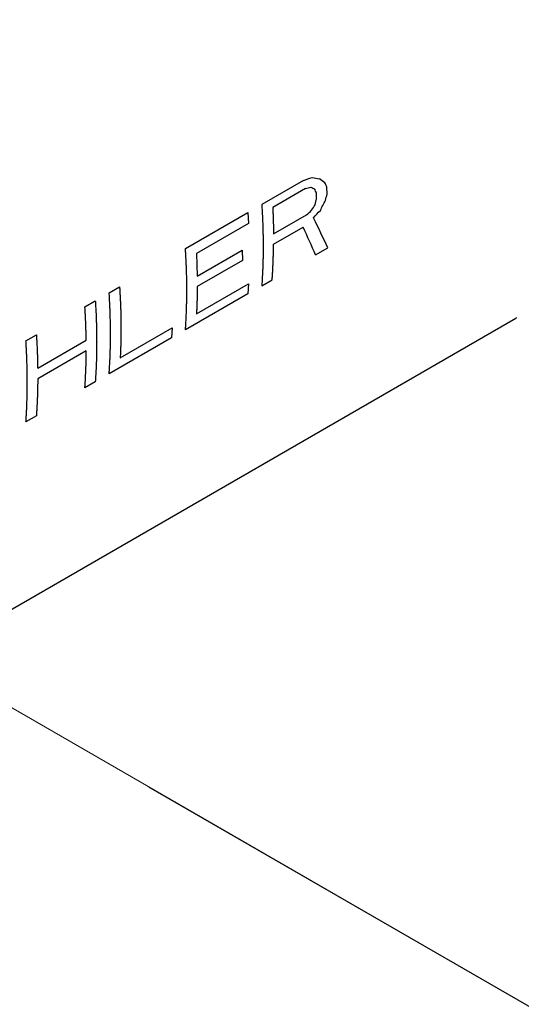
# Model space of a CAD drawing. Units: millimetres. Extents: x 72 to 8980, y -1552 to 626.
# Drawn here: x 7861 to 7873, y -418 to -394 of the extents above; entities that cross this region are included whole.
import ezdxf

# ---------------------------------------------------------------- set-up
doc = ezdxf.new("R2010")
doc.units = ezdxf.units.MM
doc.header["$MEASUREMENT"] = 0
doc.linetypes.add('CENTER', pattern=[2, 1.25, -0.25, 0.25, -0.25])
doc.layers.add('Centerline', color=4, linetype='CENTER', lineweight=15)
doc.layers.add('Dimensions', color=7, linetype='Continuous')
doc.styles.get("Standard").update_dxf_attribs({"font": 'helr45w_0.ttf'})
doc.dimstyles.get("Standard").update_dxf_attribs({"dimscale": 10, "dimtxt": 2.5, "dimasz": 0.8, "dimexe": 1, "dimexo": 1, "dimgap": 1, "dimtad": 2, "dimtih": 1, "dimtoh": 1, "dimdec": 0, "dimzin": 0, "dimdsep": 46, "dimtxsty": 'Standard', "dimblk": 'DOT', "dimcen": 2, "dimclrd": 1, "dimclre": 1, "dimclrt": 1, "dimadec": 0, "dimazin": 0, "dimtfac": 1, "dimtdec": 0, "dimtofl": 0, "dimtmove": 0, "dimatfit": 3, "dimfxl": 1, "dimtolj": 1, "dimtzin": 0, "dimarcsym": 0})

# ---------------------------------------------------------------- blocks, each defined once
blk = doc.blocks.new('_Dot')
at = {"color": 0, "linetype": 'ByBlock', "lineweight": -2}
blk.add_line((-0.5, 0), (-1, 0), dxfattribs=at)
at = {"color": 0, "linetype": 'ByBlock', "const_width": 0.5}
blk.add_lwpolyline([(-0.25, 0, 1), (0.25, 0, 1)], format="xyb", close=True, dxfattribs=at)
blk = doc.blocks.new('*D7')
at = {"layer": 'Dimensions', "color": 1, "lineweight": -2, "transparency": 16777216}
for p, q in [((8189.51, -227.42), (8231.542, -251.687)), ((7902.809, -427.061), (8214.549, -249.845)), ((7863.861, -412.543), (7905.893, -436.81))]:
    blk.add_line(p, q, dxfattribs=at)
at = {"layer": 'Dimensions', "color": 1, "lineweight": -2, "transparency": 16777216, "xscale": 8, "yscale": 8, "zscale": 8}
for p, rotation in [((8221.503, -245.891), 29.61707645105738), ((7895.854, -431.014), 209.6170764510574)]:
    blk.add_blockref('_Dot', p, dxfattribs=dict(at, rotation=rotation))
at = {"layer": 'Dimensions', "color": 1, "transparency": 16777216, "insert": (8078.638, -373.564), "char_height": 25, "attachment_point": 5}
blk.add_mtext('\\A1;457', dxfattribs=at)

msp = doc.modelspace()

# ---------------------------------------------------------------- linework, layer by layer
at = {"color": 7, "linetype": 'Continuous'}
for p, q in [((7867.642, -397.737), (7866.626, -398.324)), ((7867.697, -397.931), (7866.893, -398.396)), ((7868.222, -398.069), (7868.216, -397.898)), ((7867.966, -398.173), (7867.962, -398.044)), ((7864.762, -399.4), (7866.287, -398.52)), ((7866.287, -398.52), (7866.302, -398.782)), ((7866.912, -399.041), (7867.717, -398.576)), ((7866.302, -398.782), (7865.031, -399.515)), ((7866.913, -399.294), (7867.633, -398.878)), ((7867.939, -399.55), (7868.235, -399.379)), ((7865.031, -399.515), (7865.049, -400.074)), ((7865.049, -400.074), (7866.15, -399.438)), ((7866.15, -399.438), (7866.151, -399.692)), ((7866.151, -399.692), (7865.05, -400.328)), ((7862.899, -400.476), (7863.153, -400.329)), ((7865.031, -400.993), (7866.302, -400.259)), ((7866.302, -400.259), (7866.287, -400.504)), ((7866.626, -400.308), (7866.88, -400.162)), ((7866.287, -400.504), (7864.762, -401.384)), ((7862.306, -400.818), (7862.56, -400.671)), ((7872.846, -401.089), (7872.834, -401.096)), ((7850.56, -413.956), (7872.834, -401.096)), ((7863.168, -402.068), (7864.438, -401.335)), ((7864.438, -401.335), (7864.424, -401.58)), ((7860.866, -401.649), (7861.121, -401.503)), ((7861.153, -402.323), (7862.338, -401.639)), ((7864.424, -401.58), (7862.899, -402.46)), ((7862.339, -401.893), (7861.154, -402.577)), ((7862.56, -402.655), (7862.306, -402.802)), ((7861.121, -403.487), (7860.866, -403.633))]:
    msp.add_line(p, q, dxfattribs=at)
for centre, major_axis, ratio, start_param, end_param in [((7861.516, -389.447), (65.36, 23.431), 0.142299, -1.528024, -1.524732), ((7858.023, -391.464), (20.461, -6.139), 0.17081, -1.018933, -1.00906), ((7857.541, -391.742), (14.738, -9.666), 0.060493, 0.805847, 0.819002), ((7858.933, -390.939), (40.232, 7.684), 0.211212, -1.391694, -1.388405), ((7857.451, -391.794), (17.031, -8.334), 0.063046, -0.885278, -0.878702), ((7857.013, -392.047), (-11.283, 11.604), 0.335509, -2.399819, -2.389959), ((7857.267, -391.9), (-11.283, 11.604), 0.335509, -2.399819, -2.389959), ((7856.703, -392.226), (-0.696, 16.625), 0.716745, -1.976316, -1.966463), ((7856.971, -392.071), (-0.696, 16.625), 0.716745, -1.9796, -1.969748), ((7856.519, -392.332), (13.244, 20.091), 0.533651, -1.524389, -1.517822), ((7856.874, -392.128), (9.217, 18.687), 0.616258, -1.606193, -1.593059), ((7856.138, -392.552), (39.452, 34.581), 0.232778, -1.480386, -1.477102), ((7856.794, -392.173), (26.647, 27.106), 0.32865, -1.487578, -1.481012), ((7856.744, -392.203), (-11.765, 11.326), 0.293512, -2.517873, -2.44228), ((7856.458, -392.368), (-11.68, 11.375), 0.300953, -2.518136, -2.44911)]:
    msp.add_ellipse(centre, major_axis=major_axis, ratio=ratio, start_param=start_param, end_param=end_param, dxfattribs=at)
for points, knots in [([(7866.626, -398.324), (7866.628, -398.365), (7866.631, -398.425), (7866.636, -398.506), (7866.638, -398.557), (7866.641, -398.597), (7866.642, -398.623), (7866.643, -398.64), (7866.644, -398.65), (7866.644, -398.66), (7866.644, -398.673), (7866.645, -398.703), (7866.647, -398.748), (7866.649, -398.808), (7866.651, -398.858), (7866.652, -398.893), (7866.653, -398.913), (7866.653, -398.928), (7866.654, -398.941), (7866.654, -398.951), (7866.654, -398.957), (7866.654, -398.962), (7866.654, -398.965), (7866.654, -398.968), (7866.655, -398.97), (7866.655, -398.975), (7866.655, -398.982), (7866.655, -398.994), (7866.655, -399.008), (7866.655, -399.03), (7866.656, -399.059), (7866.656, -399.093), (7866.657, -399.138), (7866.657, -399.183), (7866.658, -399.228), (7866.658, -399.256), (7866.658, -399.279), (7866.659, -399.293), (7866.659, -399.304), (7866.659, -399.313), (7866.659, -399.32), (7866.659, -399.325), (7866.659, -399.328), (7866.659, -399.33), (7866.659, -399.332), (7866.659, -399.334), (7866.659, -399.338), (7866.659, -399.344), (7866.659, -399.352), (7866.659, -399.362), (7866.659, -399.374), (7866.658, -399.393), (7866.658, -399.418), (7866.658, -399.447), (7866.657, -399.476), (7866.657, -399.515), (7866.657, -399.554), (7866.656, -399.593), (7866.656, -399.618), (7866.656, -399.635), (7866.656, -399.645), (7866.655, -399.654), (7866.655, -399.666), (7866.654, -399.695), (7866.653, -399.738), (7866.651, -399.787), (7866.65, -399.825), (7866.649, -399.854), (7866.648, -399.878), (7866.648, -399.897), (7866.647, -399.912), (7866.647, -399.924), (7866.646, -399.934), (7866.646, -399.94), (7866.646, -399.944), (7866.646, -399.947), (7866.646, -399.95), (7866.646, -399.952), (7866.646, -399.957), (7866.645, -399.964), (7866.644, -399.976), (7866.644, -399.99), (7866.642, -400.012), (7866.641, -400.04), (7866.639, -400.073), (7866.637, -400.107), (7866.635, -400.141), (7866.633, -400.185), (7866.63, -400.241), (7866.627, -400.286), (7866.626, -400.308)], [0, 0, 0, 0, 0.0625, 0.09375, 0.125, 0.140625, 0.15625, 0.164062, 0.167969, 0.171875, 0.179688, 0.1875, 0.21875, 0.25, 0.28125, 0.296875, 0.304688, 0.3125, 0.320312, 0.324219, 0.328125, 0.330078, 0.332031, 0.333008, 0.333984, 0.335938, 0.339844, 0.34375, 0.351562, 0.359375, 0.375, 0.390625, 0.40625, 0.4375, 0.453125, 0.46875, 0.476562, 0.484375, 0.488281, 0.492188, 0.496094, 0.498047, 0.499023, 0.5, 0.500977, 0.501953, 0.503906, 0.507812, 0.511719, 0.515625, 0.523438, 0.53125, 0.546875, 0.5625, 0.578125, 0.59375, 0.625, 0.640625, 0.65625, 0.664062, 0.667969, 0.671875, 0.679688, 0.6875, 0.71875, 0.75, 0.765625, 0.78125, 0.796875, 0.804688, 0.8125, 0.820312, 0.824219, 0.828125, 0.830078, 0.832031, 0.833008, 0.833984, 0.835938, 0.839844, 0.84375, 0.851562, 0.859375, 0.875, 0.890625, 0.90625, 0.921875, 0.9375, 0.96875, 1, 1, 1, 1]), ([(7866.893, -398.396), (7866.893, -398.407), (7866.894, -398.43), (7866.896, -398.459), (7866.897, -398.482), (7866.897, -398.5), (7866.898, -398.517), (7866.899, -398.534), (7866.9, -398.548), (7866.9, -398.558), (7866.9, -398.564), (7866.9, -398.569), (7866.901, -398.572), (7866.901, -398.575), (7866.901, -398.577), (7866.901, -398.578), (7866.901, -398.579), (7866.901, -398.58), (7866.901, -398.581), (7866.901, -398.583), (7866.901, -398.585), (7866.901, -398.59), (7866.901, -398.595), (7866.902, -398.604), (7866.902, -398.614), (7866.903, -398.627), (7866.903, -398.644), (7866.904, -398.662), (7866.904, -398.679), (7866.905, -398.689), (7866.905, -398.698), (7866.905, -398.703), (7866.905, -398.708), (7866.905, -398.711), (7866.906, -398.714), (7866.906, -398.715), (7866.906, -398.717), (7866.906, -398.717), (7866.906, -398.718), (7866.906, -398.719), (7866.906, -398.72), (7866.906, -398.722), (7866.906, -398.724), (7866.906, -398.727), (7866.906, -398.73), (7866.906, -398.736), (7866.906, -398.743), (7866.907, -398.752), (7866.907, -398.76), (7866.907, -398.771), (7866.908, -398.791), (7866.908, -398.814), (7866.909, -398.837), (7866.909, -398.851), (7866.909, -398.862), (7866.91, -398.871), (7866.91, -398.878), (7866.91, -398.884), (7866.91, -398.888), (7866.91, -398.892), (7866.91, -398.894), (7866.91, -398.896), (7866.91, -398.898), (7866.91, -398.899), (7866.91, -398.899), (7866.91, -398.9), (7866.91, -398.902), (7866.91, -398.905), (7866.91, -398.909), (7866.91, -398.915), (7866.911, -398.924), (7866.911, -398.935), (7866.911, -398.948), (7866.911, -398.961), (7866.911, -398.974), (7866.912, -398.992), (7866.912, -399.014), (7866.912, -399.032), (7866.912, -399.041)], [0, 0, 0, 0, 0.0625, 0.125, 0.15625, 0.1875, 0.21875, 0.25, 0.28125, 0.296875, 0.304688, 0.3125, 0.320312, 0.324219, 0.328125, 0.330078, 0.332031, 0.333008, 0.333984, 0.335938, 0.339844, 0.34375, 0.351562, 0.359375, 0.375, 0.390625, 0.40625, 0.4375, 0.453125, 0.46875, 0.476562, 0.484375, 0.488281, 0.492188, 0.496094, 0.498047, 0.499023, 0.5, 0.500977, 0.501953, 0.503906, 0.507812, 0.511719, 0.515625, 0.523438, 0.53125, 0.546875, 0.5625, 0.578125, 0.59375, 0.625, 0.6875, 0.71875, 0.75, 0.765625, 0.78125, 0.796875, 0.804688, 0.8125, 0.820312, 0.824219, 0.828125, 0.830078, 0.832031, 0.833008, 0.833984, 0.835938, 0.839844, 0.84375, 0.851562, 0.859375, 0.875, 0.890625, 0.90625, 0.921875, 0.9375, 0.96875, 1, 1, 1, 1]), ([(7864.762, -401.384), (7864.765, -401.346), (7864.768, -401.289), (7864.772, -401.214), (7864.775, -401.166), (7864.777, -401.128), (7864.779, -401.105), (7864.78, -401.088), (7864.78, -401.078), (7864.781, -401.069), (7864.781, -401.057), (7864.782, -401.028), (7864.784, -400.985), (7864.786, -400.927), (7864.787, -400.879), (7864.789, -400.845), (7864.789, -400.826), (7864.79, -400.812), (7864.79, -400.8), (7864.791, -400.79), (7864.791, -400.784), (7864.791, -400.779), (7864.791, -400.776), (7864.791, -400.774), (7864.791, -400.771), (7864.791, -400.766), (7864.791, -400.759), (7864.791, -400.748), (7864.792, -400.734), (7864.792, -400.712), (7864.792, -400.684), (7864.793, -400.651), (7864.793, -400.606), (7864.794, -400.562), (7864.794, -400.517), (7864.795, -400.489), (7864.795, -400.467), (7864.795, -400.453), (7864.795, -400.442), (7864.795, -400.434), (7864.796, -400.427), (7864.796, -400.422), (7864.796, -400.419), (7864.796, -400.417), (7864.796, -400.415), (7864.796, -400.413), (7864.796, -400.408), (7864.796, -400.402), (7864.795, -400.395), (7864.795, -400.385), (7864.795, -400.372), (7864.795, -400.353), (7864.795, -400.328), (7864.794, -400.298), (7864.794, -400.269), (7864.794, -400.229), (7864.793, -400.19), (7864.793, -400.15), (7864.793, -400.126), (7864.793, -400.108), (7864.792, -400.098), (7864.792, -400.088), (7864.792, -400.076), (7864.791, -400.046), (7864.789, -400.001), (7864.788, -399.951), (7864.787, -399.911), (7864.786, -399.881), (7864.785, -399.856), (7864.784, -399.836), (7864.784, -399.821), (7864.783, -399.809), (7864.783, -399.799), (7864.783, -399.792), (7864.783, -399.787), (7864.783, -399.784), (7864.783, -399.782), (7864.783, -399.781), (7864.782, -399.779), (7864.782, -399.778), (7864.782, -399.773), (7864.782, -399.766), (7864.781, -399.757), (7864.781, -399.748), (7864.78, -399.737), (7864.779, -399.716), (7864.778, -399.686), (7864.776, -399.65), (7864.774, -399.614), (7864.772, -399.579), (7864.769, -399.531), (7864.766, -399.471), (7864.764, -399.424), (7864.762, -399.4)], [0, 0, 0, 0, 0.0625, 0.09375, 0.125, 0.140625, 0.15625, 0.164062, 0.167969, 0.171875, 0.179688, 0.1875, 0.21875, 0.25, 0.28125, 0.296875, 0.304688, 0.3125, 0.320312, 0.324219, 0.328125, 0.330078, 0.332031, 0.333008, 0.333984, 0.335938, 0.339844, 0.34375, 0.351562, 0.359375, 0.375, 0.390625, 0.40625, 0.4375, 0.453125, 0.46875, 0.476562, 0.484375, 0.488281, 0.492188, 0.496094, 0.498047, 0.499023, 0.5, 0.500977, 0.501953, 0.503906, 0.507812, 0.511719, 0.515625, 0.523438, 0.53125, 0.546875, 0.5625, 0.578125, 0.59375, 0.625, 0.640625, 0.65625, 0.664062, 0.667969, 0.671875, 0.679688, 0.6875, 0.71875, 0.75, 0.765625, 0.78125, 0.796875, 0.804688, 0.8125, 0.820312, 0.824219, 0.828125, 0.830078, 0.832031, 0.833008, 0.833496, 0.833984, 0.834961, 0.835938, 0.839844, 0.84375, 0.847656, 0.851562, 0.859375, 0.875, 0.890625, 0.90625, 0.921875, 0.9375, 0.96875, 1, 1, 1, 1]), ([(7866.88, -400.162), (7866.881, -400.145), (7866.883, -400.113), (7866.886, -400.073), (7866.888, -400.04), (7866.89, -400.008), (7866.892, -399.967), (7866.894, -399.926), (7866.896, -399.894), (7866.897, -399.869), (7866.898, -399.849), (7866.899, -399.832), (7866.899, -399.82), (7866.9, -399.808), (7866.9, -399.798), (7866.901, -399.789), (7866.901, -399.784), (7866.901, -399.78), (7866.901, -399.777), (7866.901, -399.774), (7866.901, -399.773), (7866.901, -399.772), (7866.901, -399.771), (7866.901, -399.77), (7866.901, -399.769), (7866.902, -399.766), (7866.902, -399.763), (7866.902, -399.759), (7866.902, -399.753), (7866.902, -399.746), (7866.903, -399.735), (7866.903, -399.721), (7866.904, -399.699), (7866.905, -399.677), (7866.905, -399.655), (7866.906, -399.639), (7866.906, -399.625), (7866.907, -399.614), (7866.907, -399.607), (7866.907, -399.602), (7866.907, -399.598), (7866.907, -399.596), (7866.907, -399.595), (7866.907, -399.594), (7866.907, -399.592), (7866.908, -399.59), (7866.908, -399.588), (7866.908, -399.584), (7866.908, -399.578), (7866.908, -399.572), (7866.908, -399.564), (7866.908, -399.554), (7866.909, -399.541), (7866.909, -399.524), (7866.909, -399.508), (7866.91, -399.493), (7866.91, -399.485), (7866.91, -399.479), (7866.91, -399.473), (7866.91, -399.468), (7866.91, -399.465), (7866.91, -399.463), (7866.911, -399.462), (7866.911, -399.461), (7866.911, -399.459), (7866.911, -399.456), (7866.911, -399.45), (7866.911, -399.444), (7866.911, -399.433), (7866.911, -399.42), (7866.911, -399.404), (7866.912, -399.383), (7866.912, -399.357), (7866.912, -399.326), (7866.913, -399.305), (7866.913, -399.294)], [0, 0, 0, 0, 0.0625, 0.125, 0.15625, 0.1875, 0.25, 0.3125, 0.34375, 0.375, 0.40625, 0.421875, 0.4375, 0.453125, 0.46875, 0.476562, 0.484375, 0.488281, 0.492188, 0.496094, 0.498047, 0.499023, 0.5, 0.500977, 0.501953, 0.503906, 0.507812, 0.511719, 0.515625, 0.523438, 0.53125, 0.546875, 0.5625, 0.59375, 0.609375, 0.625, 0.640625, 0.648438, 0.65625, 0.660156, 0.664062, 0.666016, 0.666992, 0.667969, 0.669922, 0.671875, 0.675781, 0.679688, 0.6875, 0.695312, 0.703125, 0.71875, 0.734375, 0.75, 0.78125, 0.796875, 0.804688, 0.8125, 0.820312, 0.828125, 0.830078, 0.832031, 0.833008, 0.833984, 0.835938, 0.839844, 0.84375, 0.851562, 0.859375, 0.875, 0.890625, 0.90625, 0.9375, 0.96875, 1, 1, 1, 1]), ([(7863.153, -400.329), (7863.155, -400.364), (7863.158, -400.416), (7863.162, -400.485), (7863.164, -400.529), (7863.166, -400.563), (7863.168, -400.585), (7863.169, -400.602), (7863.169, -400.62), (7863.17, -400.65), (7863.172, -400.693), (7863.174, -400.744), (7863.176, -400.787), (7863.177, -400.817), (7863.178, -400.835), (7863.178, -400.848), (7863.179, -400.858), (7863.179, -400.867), (7863.179, -400.872), (7863.179, -400.877), (7863.179, -400.879), (7863.179, -400.881), (7863.18, -400.884), (7863.18, -400.888), (7863.18, -400.894), (7863.18, -400.904), (7863.18, -400.917), (7863.181, -400.937), (7863.181, -400.961), (7863.182, -400.991), (7863.182, -401.031), (7863.183, -401.071), (7863.184, -401.11), (7863.184, -401.135), (7863.185, -401.155), (7863.185, -401.167), (7863.185, -401.177), (7863.185, -401.185), (7863.186, -401.191), (7863.186, -401.195), (7863.186, -401.198), (7863.186, -401.2), (7863.186, -401.201), (7863.186, -401.203), (7863.186, -401.207), (7863.186, -401.212), (7863.186, -401.219), (7863.186, -401.227), (7863.186, -401.238), (7863.186, -401.254), (7863.186, -401.275), (7863.186, -401.309), (7863.186, -401.343), (7863.186, -401.376), (7863.186, -401.402), (7863.186, -401.423), (7863.186, -401.44), (7863.186, -401.45), (7863.186, -401.458), (7863.186, -401.464), (7863.186, -401.467), (7863.186, -401.47), (7863.186, -401.472), (7863.186, -401.475), (7863.186, -401.48), (7863.186, -401.486), (7863.185, -401.496), (7863.185, -401.508), (7863.185, -401.522), (7863.184, -401.542), (7863.184, -401.576), (7863.183, -401.624), (7863.182, -401.673), (7863.181, -401.712), (7863.181, -401.736), (7863.18, -401.755), (7863.18, -401.767), (7863.18, -401.776), (7863.18, -401.781), (7863.18, -401.785), (7863.179, -401.791), (7863.179, -401.8), (7863.179, -401.811), (7863.178, -401.829), (7863.177, -401.852), (7863.176, -401.879), (7863.174, -401.915), (7863.172, -401.978), (7863.17, -402.032), (7863.168, -402.068)], [0, 0, 0, 0, 0.0625, 0.09375, 0.125, 0.140625, 0.15625, 0.164062, 0.171875, 0.1875, 0.21875, 0.25, 0.28125, 0.296875, 0.304688, 0.3125, 0.320312, 0.324219, 0.328125, 0.330078, 0.332031, 0.333008, 0.333984, 0.335938, 0.339844, 0.34375, 0.351562, 0.359375, 0.375, 0.390625, 0.40625, 0.4375, 0.453125, 0.46875, 0.476562, 0.484375, 0.488281, 0.492188, 0.496094, 0.498047, 0.499023, 0.5, 0.500977, 0.501953, 0.503906, 0.507812, 0.511719, 0.515625, 0.523438, 0.53125, 0.546875, 0.5625, 0.59375, 0.609375, 0.625, 0.640625, 0.648438, 0.65625, 0.660156, 0.664062, 0.666016, 0.666992, 0.667969, 0.669922, 0.671875, 0.675781, 0.679688, 0.6875, 0.695312, 0.703125, 0.71875, 0.75, 0.78125, 0.796875, 0.8125, 0.820312, 0.828125, 0.832031, 0.833984, 0.835938, 0.839844, 0.84375, 0.851562, 0.859375, 0.875, 0.890625, 0.90625, 0.9375, 1, 1, 1, 1]), ([(7865.05, -400.328), (7865.05, -400.333), (7865.049, -400.345), (7865.049, -400.361), (7865.049, -400.375), (7865.049, -400.386), (7865.049, -400.395), (7865.049, -400.402), (7865.049, -400.407), (7865.049, -400.411), (7865.049, -400.414), (7865.049, -400.415), (7865.049, -400.417), (7865.049, -400.417), (7865.049, -400.418), (7865.049, -400.42), (7865.049, -400.422), (7865.049, -400.424), (7865.049, -400.429), (7865.049, -400.434), (7865.049, -400.44), (7865.048, -400.448), (7865.048, -400.459), (7865.048, -400.471), (7865.048, -400.484), (7865.048, -400.496), (7865.048, -400.509), (7865.047, -400.519), (7865.047, -400.528), (7865.047, -400.534), (7865.047, -400.539), (7865.047, -400.543), (7865.047, -400.546), (7865.047, -400.548), (7865.047, -400.549), (7865.047, -400.55), (7865.047, -400.551), (7865.047, -400.552), (7865.047, -400.554), (7865.047, -400.557), (7865.047, -400.56), (7865.047, -400.566), (7865.046, -400.573), (7865.046, -400.581), (7865.046, -400.592), (7865.046, -400.603), (7865.046, -400.614), (7865.045, -400.621), (7865.045, -400.627), (7865.045, -400.63), (7865.045, -400.633), (7865.045, -400.635), (7865.045, -400.637), (7865.045, -400.638), (7865.045, -400.639), (7865.045, -400.639), (7865.045, -400.64), (7865.045, -400.641), (7865.045, -400.643), (7865.045, -400.645), (7865.045, -400.649), (7865.045, -400.653), (7865.044, -400.658), (7865.044, -400.666), (7865.044, -400.676), (7865.043, -400.693), (7865.043, -400.709), (7865.042, -400.726), (7865.042, -400.738), (7865.042, -400.749), (7865.041, -400.757), (7865.041, -400.762), (7865.041, -400.766), (7865.041, -400.769), (7865.041, -400.771), (7865.041, -400.772), (7865.041, -400.772), (7865.041, -400.773), (7865.041, -400.775), (7865.041, -400.776), (7865.041, -400.779), (7865.04, -400.782), (7865.04, -400.787), (7865.04, -400.792), (7865.04, -400.799), (7865.04, -400.807), (7865.039, -400.815), (7865.039, -400.824), (7865.039, -400.832), (7865.038, -400.839), (7865.038, -400.844), (7865.038, -400.848), (7865.038, -400.852), (7865.038, -400.854), (7865.038, -400.856), (7865.038, -400.857), (7865.038, -400.858), (7865.038, -400.859), (7865.038, -400.86), (7865.037, -400.862), (7865.037, -400.864), (7865.037, -400.869), (7865.037, -400.874), (7865.036, -400.882), (7865.036, -400.893), (7865.035, -400.905), (7865.035, -400.922), (7865.034, -400.943), (7865.033, -400.968), (7865.032, -400.984), (7865.031, -400.993)], [0, 0, 0, 0, 0.03125, 0.0625, 0.09375, 0.109375, 0.125, 0.140625, 0.148438, 0.15625, 0.160156, 0.164062, 0.166016, 0.166992, 0.167969, 0.169922, 0.171875, 0.175781, 0.179688, 0.1875, 0.195312, 0.203125, 0.21875, 0.234375, 0.25, 0.265625, 0.28125, 0.296875, 0.304688, 0.3125, 0.320312, 0.324219, 0.328125, 0.330078, 0.332031, 0.333008, 0.333984, 0.335938, 0.339844, 0.34375, 0.351562, 0.359375, 0.375, 0.390625, 0.40625, 0.4375, 0.453125, 0.46875, 0.476562, 0.484375, 0.488281, 0.492188, 0.496094, 0.498047, 0.499023, 0.5, 0.500977, 0.501953, 0.503906, 0.507812, 0.511719, 0.515625, 0.523438, 0.53125, 0.546875, 0.5625, 0.59375, 0.609375, 0.625, 0.640625, 0.648438, 0.65625, 0.660156, 0.664062, 0.666016, 0.666992, 0.667969, 0.669922, 0.671875, 0.675781, 0.679688, 0.6875, 0.695312, 0.703125, 0.71875, 0.734375, 0.75, 0.765625, 0.78125, 0.796875, 0.804688, 0.8125, 0.820312, 0.824219, 0.828125, 0.830078, 0.832031, 0.833008, 0.833984, 0.835938, 0.839844, 0.84375, 0.851562, 0.859375, 0.875, 0.890625, 0.90625, 0.9375, 0.96875, 1, 1, 1, 1]), ([(7862.899, -402.46), (7862.901, -402.422), (7862.905, -402.365), (7862.909, -402.289), (7862.912, -402.242), (7862.914, -402.204), (7862.915, -402.18), (7862.916, -402.164), (7862.917, -402.154), (7862.917, -402.145), (7862.918, -402.133), (7862.919, -402.104), (7862.92, -402.061), (7862.922, -402.003), (7862.924, -401.955), (7862.925, -401.921), (7862.926, -401.902), (7862.926, -401.888), (7862.927, -401.876), (7862.927, -401.866), (7862.927, -401.86), (7862.928, -401.855), (7862.928, -401.852), (7862.928, -401.85), (7862.928, -401.847), (7862.928, -401.842), (7862.928, -401.835), (7862.928, -401.824), (7862.928, -401.81), (7862.929, -401.788), (7862.929, -401.76), (7862.929, -401.727), (7862.93, -401.682), (7862.931, -401.637), (7862.931, -401.593), (7862.931, -401.565), (7862.932, -401.543), (7862.932, -401.529), (7862.932, -401.518), (7862.932, -401.509), (7862.932, -401.502), (7862.932, -401.498), (7862.932, -401.495), (7862.932, -401.493), (7862.932, -401.491), (7862.932, -401.488), (7862.932, -401.484), (7862.932, -401.478), (7862.932, -401.47), (7862.932, -401.461), (7862.932, -401.448), (7862.932, -401.428), (7862.931, -401.404), (7862.931, -401.374), (7862.931, -401.345), (7862.93, -401.305), (7862.93, -401.266), (7862.93, -401.226), (7862.929, -401.201), (7862.929, -401.184), (7862.929, -401.174), (7862.929, -401.164), (7862.928, -401.152), (7862.927, -401.122), (7862.926, -401.077), (7862.925, -401.027), (7862.923, -400.987), (7862.922, -400.957), (7862.922, -400.932), (7862.921, -400.912), (7862.921, -400.897), (7862.92, -400.885), (7862.92, -400.875), (7862.92, -400.868), (7862.919, -400.863), (7862.919, -400.86), (7862.919, -400.858), (7862.919, -400.857), (7862.919, -400.855), (7862.919, -400.853), (7862.919, -400.849), (7862.919, -400.842), (7862.918, -400.833), (7862.918, -400.824), (7862.917, -400.812), (7862.916, -400.792), (7862.914, -400.762), (7862.912, -400.726), (7862.91, -400.69), (7862.909, -400.655), (7862.906, -400.607), (7862.903, -400.547), (7862.9, -400.5), (7862.899, -400.476)], [0, 0, 0, 0, 0.0625, 0.09375, 0.125, 0.140625, 0.15625, 0.164062, 0.167969, 0.171875, 0.179688, 0.1875, 0.21875, 0.25, 0.28125, 0.296875, 0.304688, 0.3125, 0.320312, 0.324219, 0.328125, 0.330078, 0.332031, 0.333008, 0.333984, 0.335938, 0.339844, 0.34375, 0.351562, 0.359375, 0.375, 0.390625, 0.40625, 0.4375, 0.453125, 0.46875, 0.476562, 0.484375, 0.488281, 0.492188, 0.496094, 0.498047, 0.499023, 0.5, 0.500977, 0.501953, 0.503906, 0.507812, 0.511719, 0.515625, 0.523438, 0.53125, 0.546875, 0.5625, 0.578125, 0.59375, 0.625, 0.640625, 0.65625, 0.664062, 0.667969, 0.671875, 0.679688, 0.6875, 0.71875, 0.75, 0.765625, 0.78125, 0.796875, 0.804688, 0.8125, 0.820312, 0.824219, 0.828125, 0.830078, 0.832031, 0.833008, 0.833496, 0.833984, 0.834961, 0.835938, 0.839844, 0.84375, 0.847656, 0.851562, 0.859375, 0.875, 0.890625, 0.90625, 0.921875, 0.9375, 0.96875, 1, 1, 1, 1]), ([(7862.338, -401.639), (7862.338, -401.633), (7862.338, -401.622), (7862.338, -401.605), (7862.337, -401.591), (7862.337, -401.579), (7862.337, -401.571), (7862.337, -401.564), (7862.337, -401.558), (7862.337, -401.554), (7862.337, -401.552), (7862.337, -401.55), (7862.337, -401.549), (7862.337, -401.548), (7862.337, -401.547), (7862.337, -401.545), (7862.337, -401.543), (7862.337, -401.541), (7862.337, -401.536), (7862.336, -401.531), (7862.336, -401.525), (7862.336, -401.516), (7862.336, -401.501), (7862.335, -401.48), (7862.335, -401.454), (7862.334, -401.429), (7862.333, -401.403), (7862.332, -401.369), (7862.331, -401.335), (7862.33, -401.3), (7862.329, -401.275), (7862.328, -401.249), (7862.327, -401.214), (7862.325, -401.18), (7862.324, -401.146), (7862.323, -401.12), (7862.322, -401.094), (7862.32, -401.068), (7862.319, -401.046), (7862.319, -401.031), (7862.318, -401.022), (7862.318, -401.016), (7862.318, -401.01), (7862.317, -401.006), (7862.317, -401.003), (7862.317, -401.001), (7862.317, -401), (7862.317, -400.999), (7862.317, -400.997), (7862.317, -400.995), (7862.317, -400.991), (7862.316, -400.986), (7862.316, -400.979), (7862.315, -400.968), (7862.314, -400.953), (7862.313, -400.937), (7862.312, -400.914), (7862.31, -400.886), (7862.308, -400.852), (7862.307, -400.829), (7862.306, -400.818)], [0, 0, 0, 0, 0.03125, 0.0625, 0.09375, 0.109375, 0.125, 0.140625, 0.148438, 0.15625, 0.160156, 0.164062, 0.166016, 0.166992, 0.167969, 0.169922, 0.171875, 0.175781, 0.179688, 0.1875, 0.195312, 0.203125, 0.21875, 0.25, 0.28125, 0.3125, 0.34375, 0.375, 0.4375, 0.46875, 0.5, 0.53125, 0.5625, 0.625, 0.65625, 0.6875, 0.71875, 0.75, 0.78125, 0.796875, 0.804688, 0.8125, 0.820312, 0.824219, 0.828125, 0.830078, 0.832031, 0.833008, 0.833984, 0.835938, 0.839844, 0.84375, 0.851562, 0.859375, 0.875, 0.890625, 0.90625, 0.9375, 0.96875, 1, 1, 1, 1]), ([(7862.56, -400.671), (7862.563, -400.712), (7862.566, -400.773), (7862.57, -400.853), (7862.573, -400.904), (7862.575, -400.945), (7862.577, -400.97), (7862.578, -400.988), (7862.578, -400.998), (7862.578, -401.008), (7862.579, -401.02), (7862.58, -401.05), (7862.581, -401.095), (7862.584, -401.155), (7862.585, -401.205), (7862.586, -401.24), (7862.587, -401.26), (7862.588, -401.275), (7862.588, -401.288), (7862.588, -401.298), (7862.589, -401.304), (7862.589, -401.309), (7862.589, -401.312), (7862.589, -401.315), (7862.589, -401.317), (7862.589, -401.322), (7862.589, -401.329), (7862.589, -401.341), (7862.59, -401.355), (7862.59, -401.378), (7862.59, -401.406), (7862.591, -401.44), (7862.591, -401.485), (7862.592, -401.53), (7862.592, -401.575), (7862.593, -401.604), (7862.593, -401.626), (7862.593, -401.64), (7862.593, -401.652), (7862.593, -401.66), (7862.593, -401.667), (7862.593, -401.672), (7862.594, -401.675), (7862.594, -401.677), (7862.594, -401.679), (7862.594, -401.681), (7862.593, -401.685), (7862.593, -401.692), (7862.593, -401.699), (7862.593, -401.709), (7862.593, -401.721), (7862.593, -401.74), (7862.593, -401.765), (7862.592, -401.794), (7862.592, -401.823), (7862.592, -401.862), (7862.591, -401.901), (7862.591, -401.94), (7862.591, -401.965), (7862.59, -401.982), (7862.59, -401.992), (7862.59, -402.001), (7862.59, -402.013), (7862.589, -402.042), (7862.587, -402.086), (7862.586, -402.134), (7862.585, -402.172), (7862.584, -402.201), (7862.583, -402.225), (7862.582, -402.245), (7862.582, -402.259), (7862.581, -402.271), (7862.581, -402.281), (7862.581, -402.287), (7862.581, -402.291), (7862.581, -402.295), (7862.581, -402.297), (7862.58, -402.3), (7862.58, -402.305), (7862.58, -402.311), (7862.579, -402.323), (7862.578, -402.337), (7862.577, -402.359), (7862.575, -402.387), (7862.574, -402.421), (7862.572, -402.454), (7862.57, -402.488), (7862.567, -402.532), (7862.564, -402.588), (7862.562, -402.633), (7862.56, -402.655)], [0, 0, 0, 0, 0.0625, 0.09375, 0.125, 0.140625, 0.15625, 0.164062, 0.167969, 0.171875, 0.179688, 0.1875, 0.21875, 0.25, 0.28125, 0.296875, 0.304688, 0.3125, 0.320312, 0.324219, 0.328125, 0.330078, 0.332031, 0.333008, 0.333984, 0.335938, 0.339844, 0.34375, 0.351562, 0.359375, 0.375, 0.390625, 0.40625, 0.4375, 0.453125, 0.46875, 0.476562, 0.484375, 0.488281, 0.492188, 0.496094, 0.498047, 0.499023, 0.5, 0.500977, 0.501953, 0.503906, 0.507812, 0.511719, 0.515625, 0.523438, 0.53125, 0.546875, 0.5625, 0.578125, 0.59375, 0.625, 0.640625, 0.65625, 0.664062, 0.667969, 0.671875, 0.679688, 0.6875, 0.71875, 0.75, 0.765625, 0.78125, 0.796875, 0.804688, 0.8125, 0.820312, 0.824219, 0.828125, 0.830078, 0.832031, 0.833008, 0.833984, 0.835938, 0.839844, 0.84375, 0.851562, 0.859375, 0.875, 0.890625, 0.90625, 0.921875, 0.9375, 0.96875, 1, 1, 1, 1]), ([(7861.121, -401.503), (7861.121, -401.508), (7861.122, -401.52), (7861.123, -401.537), (7861.124, -401.552), (7861.124, -401.564), (7861.125, -401.572), (7861.125, -401.58), (7861.126, -401.585), (7861.126, -401.589), (7861.126, -401.592), (7861.126, -401.594), (7861.126, -401.595), (7861.126, -401.596), (7861.126, -401.597), (7861.126, -401.598), (7861.127, -401.6), (7861.127, -401.603), (7861.127, -401.607), (7861.127, -401.613), (7861.128, -401.619), (7861.128, -401.628), (7861.129, -401.643), (7861.13, -401.665), (7861.131, -401.691), (7861.133, -401.717), (7861.134, -401.743), (7861.136, -401.777), (7861.137, -401.812), (7861.139, -401.846), (7861.14, -401.872), (7861.141, -401.898), (7861.142, -401.933), (7861.144, -401.967), (7861.145, -402.001), (7861.146, -402.027), (7861.147, -402.053), (7861.147, -402.078), (7861.148, -402.1), (7861.148, -402.115), (7861.149, -402.123), (7861.149, -402.13), (7861.149, -402.135), (7861.149, -402.139), (7861.149, -402.142), (7861.149, -402.144), (7861.149, -402.145), (7861.149, -402.146), (7861.149, -402.148), (7861.149, -402.15), (7861.149, -402.154), (7861.149, -402.159), (7861.15, -402.166), (7861.15, -402.177), (7861.15, -402.191), (7861.15, -402.207), (7861.151, -402.229), (7861.151, -402.257), (7861.152, -402.29), (7861.152, -402.312), (7861.153, -402.323)], [0, 0, 0, 0, 0.03125, 0.0625, 0.09375, 0.109375, 0.125, 0.140625, 0.148438, 0.15625, 0.160156, 0.164062, 0.166016, 0.166992, 0.167969, 0.169922, 0.171875, 0.175781, 0.179688, 0.1875, 0.195312, 0.203125, 0.21875, 0.25, 0.28125, 0.3125, 0.34375, 0.375, 0.4375, 0.46875, 0.5, 0.53125, 0.5625, 0.625, 0.65625, 0.6875, 0.71875, 0.75, 0.78125, 0.796875, 0.804688, 0.8125, 0.820312, 0.824219, 0.828125, 0.830078, 0.832031, 0.833008, 0.833984, 0.835938, 0.839844, 0.84375, 0.851562, 0.859375, 0.875, 0.890625, 0.90625, 0.9375, 0.96875, 1, 1, 1, 1]), ([(7860.866, -403.633), (7860.869, -403.596), (7860.872, -403.539), (7860.876, -403.463), (7860.879, -403.415), (7860.881, -403.378), (7860.883, -403.354), (7860.884, -403.337), (7860.884, -403.328), (7860.885, -403.318), (7860.885, -403.306), (7860.886, -403.277), (7860.888, -403.234), (7860.89, -403.176), (7860.891, -403.128), (7860.893, -403.095), (7860.893, -403.076), (7860.894, -403.061), (7860.894, -403.049), (7860.895, -403.039), (7860.895, -403.033), (7860.895, -403.029), (7860.895, -403.026), (7860.895, -403.023), (7860.895, -403.021), (7860.895, -403.016), (7860.895, -403.009), (7860.895, -402.998), (7860.896, -402.984), (7860.896, -402.961), (7860.896, -402.934), (7860.897, -402.9), (7860.897, -402.856), (7860.898, -402.811), (7860.898, -402.766), (7860.899, -402.739), (7860.899, -402.716), (7860.899, -402.702), (7860.899, -402.691), (7860.899, -402.683), (7860.9, -402.676), (7860.9, -402.671), (7860.9, -402.668), (7860.9, -402.666), (7860.9, -402.664), (7860.9, -402.662), (7860.9, -402.658), (7860.899, -402.651), (7860.899, -402.644), (7860.899, -402.634), (7860.899, -402.622), (7860.899, -402.602), (7860.899, -402.577), (7860.898, -402.548), (7860.898, -402.518), (7860.898, -402.479), (7860.897, -402.439), (7860.897, -402.4), (7860.897, -402.375), (7860.897, -402.358), (7860.896, -402.348), (7860.896, -402.338), (7860.896, -402.325), (7860.895, -402.295), (7860.893, -402.25), (7860.892, -402.2), (7860.891, -402.16), (7860.89, -402.13), (7860.889, -402.106), (7860.888, -402.086), (7860.888, -402.071), (7860.887, -402.058), (7860.887, -402.048), (7860.887, -402.042), (7860.887, -402.037), (7860.887, -402.034), (7860.887, -402.032), (7860.887, -402.03), (7860.886, -402.029), (7860.886, -402.027), (7860.886, -402.022), (7860.886, -402.016), (7860.885, -402.007), (7860.885, -401.998), (7860.884, -401.986), (7860.883, -401.965), (7860.882, -401.935), (7860.88, -401.9), (7860.878, -401.864), (7860.876, -401.828), (7860.873, -401.78), (7860.87, -401.721), (7860.868, -401.673), (7860.866, -401.649)], [0, 0, 0, 0, 0.0625, 0.09375, 0.125, 0.140625, 0.15625, 0.164062, 0.167969, 0.171875, 0.179688, 0.1875, 0.21875, 0.25, 0.28125, 0.296875, 0.304688, 0.3125, 0.320312, 0.324219, 0.328125, 0.330078, 0.332031, 0.333008, 0.333984, 0.335938, 0.339844, 0.34375, 0.351562, 0.359375, 0.375, 0.390625, 0.40625, 0.4375, 0.453125, 0.46875, 0.476562, 0.484375, 0.488281, 0.492188, 0.496094, 0.498047, 0.499023, 0.5, 0.500977, 0.501953, 0.503906, 0.507812, 0.511719, 0.515625, 0.523438, 0.53125, 0.546875, 0.5625, 0.578125, 0.59375, 0.625, 0.640625, 0.65625, 0.664062, 0.667969, 0.671875, 0.679688, 0.6875, 0.71875, 0.75, 0.765625, 0.78125, 0.796875, 0.804688, 0.8125, 0.820312, 0.824219, 0.828125, 0.830078, 0.832031, 0.833008, 0.833496, 0.833984, 0.834961, 0.835938, 0.839844, 0.84375, 0.847656, 0.851562, 0.859375, 0.875, 0.890625, 0.90625, 0.921875, 0.9375, 0.96875, 1, 1, 1, 1]), ([(7862.306, -402.802), (7862.307, -402.786), (7862.309, -402.754), (7862.312, -402.713), (7862.314, -402.681), (7862.316, -402.656), (7862.317, -402.632), (7862.318, -402.608), (7862.319, -402.587), (7862.32, -402.573), (7862.321, -402.565), (7862.321, -402.559), (7862.321, -402.554), (7862.321, -402.55), (7862.322, -402.547), (7862.322, -402.545), (7862.322, -402.544), (7862.322, -402.543), (7862.322, -402.541), (7862.322, -402.539), (7862.322, -402.536), (7862.322, -402.53), (7862.323, -402.523), (7862.323, -402.512), (7862.324, -402.499), (7862.324, -402.482), (7862.325, -402.461), (7862.326, -402.439), (7862.327, -402.417), (7862.328, -402.403), (7862.328, -402.392), (7862.329, -402.385), (7862.329, -402.38), (7862.329, -402.376), (7862.329, -402.372), (7862.329, -402.37), (7862.329, -402.369), (7862.33, -402.368), (7862.33, -402.367), (7862.33, -402.366), (7862.33, -402.364), (7862.33, -402.361), (7862.33, -402.358), (7862.33, -402.354), (7862.33, -402.349), (7862.33, -402.341), (7862.331, -402.33), (7862.331, -402.314), (7862.332, -402.297), (7862.332, -402.281), (7862.333, -402.269), (7862.333, -402.258), (7862.333, -402.25), (7862.334, -402.245), (7862.334, -402.241), (7862.334, -402.238), (7862.334, -402.236), (7862.334, -402.235), (7862.334, -402.234), (7862.334, -402.232), (7862.334, -402.229), (7862.334, -402.226), (7862.334, -402.22), (7862.334, -402.213), (7862.334, -402.205), (7862.335, -402.194), (7862.335, -402.175), (7862.336, -402.147), (7862.336, -402.119), (7862.337, -402.097), (7862.337, -402.083), (7862.337, -402.072), (7862.338, -402.065), (7862.338, -402.06), (7862.338, -402.054), (7862.338, -402.045), (7862.338, -402.032), (7862.338, -402.012), (7862.338, -401.986), (7862.339, -401.944), (7862.339, -401.913), (7862.339, -401.893)], [0, 0, 0, 0, 0.0625, 0.125, 0.15625, 0.1875, 0.21875, 0.25, 0.28125, 0.296875, 0.304688, 0.3125, 0.320312, 0.324219, 0.328125, 0.330078, 0.332031, 0.333008, 0.333984, 0.335938, 0.339844, 0.34375, 0.351562, 0.359375, 0.375, 0.390625, 0.40625, 0.4375, 0.453125, 0.46875, 0.476562, 0.484375, 0.488281, 0.492188, 0.496094, 0.498047, 0.499023, 0.5, 0.500977, 0.501953, 0.503906, 0.507812, 0.511719, 0.515625, 0.523438, 0.53125, 0.546875, 0.5625, 0.59375, 0.609375, 0.625, 0.640625, 0.648438, 0.65625, 0.660156, 0.664062, 0.666016, 0.666992, 0.667969, 0.669922, 0.671875, 0.675781, 0.679688, 0.6875, 0.695312, 0.703125, 0.71875, 0.75, 0.78125, 0.796875, 0.8125, 0.820312, 0.828125, 0.832031, 0.835938, 0.84375, 0.859375, 0.875, 0.90625, 0.9375, 1, 1, 1, 1]), ([(7861.154, -402.577), (7861.153, -402.594), (7861.153, -402.627), (7861.153, -402.669), (7861.153, -402.703), (7861.152, -402.728), (7861.152, -402.753), (7861.151, -402.778), (7861.151, -402.799), (7861.151, -402.813), (7861.15, -402.821), (7861.15, -402.828), (7861.15, -402.833), (7861.15, -402.837), (7861.15, -402.84), (7861.15, -402.842), (7861.15, -402.843), (7861.15, -402.844), (7861.15, -402.845), (7861.15, -402.848), (7861.15, -402.851), (7861.15, -402.857), (7861.149, -402.864), (7861.149, -402.875), (7861.149, -402.888), (7861.148, -402.905), (7861.148, -402.927), (7861.147, -402.949), (7861.146, -402.971), (7861.146, -402.985), (7861.146, -402.996), (7861.145, -403.003), (7861.145, -403.008), (7861.145, -403.013), (7861.145, -403.016), (7861.145, -403.018), (7861.145, -403.02), (7861.145, -403.021), (7861.145, -403.022), (7861.145, -403.023), (7861.145, -403.024), (7861.145, -403.027), (7861.145, -403.03), (7861.144, -403.034), (7861.144, -403.039), (7861.144, -403.048), (7861.143, -403.058), (7861.143, -403.074), (7861.142, -403.091), (7861.141, -403.107), (7861.141, -403.119), (7861.141, -403.13), (7861.14, -403.138), (7861.14, -403.143), (7861.14, -403.147), (7861.14, -403.15), (7861.14, -403.151), (7861.14, -403.153), (7861.14, -403.154), (7861.139, -403.156), (7861.139, -403.158), (7861.139, -403.162), (7861.139, -403.167), (7861.139, -403.174), (7861.138, -403.182), (7861.138, -403.193), (7861.137, -403.212), (7861.135, -403.239), (7861.134, -403.267), (7861.133, -403.288), (7861.132, -403.302), (7861.131, -403.313), (7861.131, -403.32), (7861.131, -403.325), (7861.131, -403.329), (7861.13, -403.333), (7861.13, -403.34), (7861.129, -403.351), (7861.128, -403.366), (7861.127, -403.382), (7861.126, -403.402), (7861.124, -403.437), (7861.122, -403.467), (7861.121, -403.487)], [0, 0, 0, 0, 0.0625, 0.125, 0.15625, 0.1875, 0.21875, 0.25, 0.28125, 0.296875, 0.304688, 0.3125, 0.320312, 0.324219, 0.328125, 0.330078, 0.332031, 0.333008, 0.333984, 0.335938, 0.339844, 0.34375, 0.351562, 0.359375, 0.375, 0.390625, 0.40625, 0.4375, 0.453125, 0.46875, 0.476562, 0.484375, 0.488281, 0.492188, 0.496094, 0.498047, 0.499023, 0.5, 0.500977, 0.501953, 0.503906, 0.507812, 0.511719, 0.515625, 0.523438, 0.53125, 0.546875, 0.5625, 0.59375, 0.609375, 0.625, 0.640625, 0.648438, 0.65625, 0.660156, 0.664062, 0.666016, 0.666992, 0.667969, 0.669922, 0.671875, 0.675781, 0.679688, 0.6875, 0.695312, 0.703125, 0.71875, 0.75, 0.78125, 0.796875, 0.8125, 0.820312, 0.828125, 0.832031, 0.835938, 0.839844, 0.84375, 0.859375, 0.875, 0.890625, 0.90625, 0.9375, 1, 1, 1, 1])]:
    msp.add_open_spline(points, degree=3, knots=knots, dxfattribs=at)
at = {"layer": 'Centerline', "ltscale": 10}
msp.add_line((7870.898, -416.606), (7769.734, -358.2), dxfattribs=at)

# ---------------------------------------------------------------- dimensions: what is measured, and where the dimension line sits
at = {"layer": 'Dimensions'}
dim = msp.add_aligned_dim(p1=(7853.822, -406.747), p2=(8179.471, -221.624), distance=-41.869, text='457', dimstyle='Standard', dxfattribs=at)
dim.commit()
dim.dimension.update_dxf_attribs({"geometry": '*D7', "text_midpoint": (8078.638, -373.564)})

doc.saveas('drawing.dxf')
